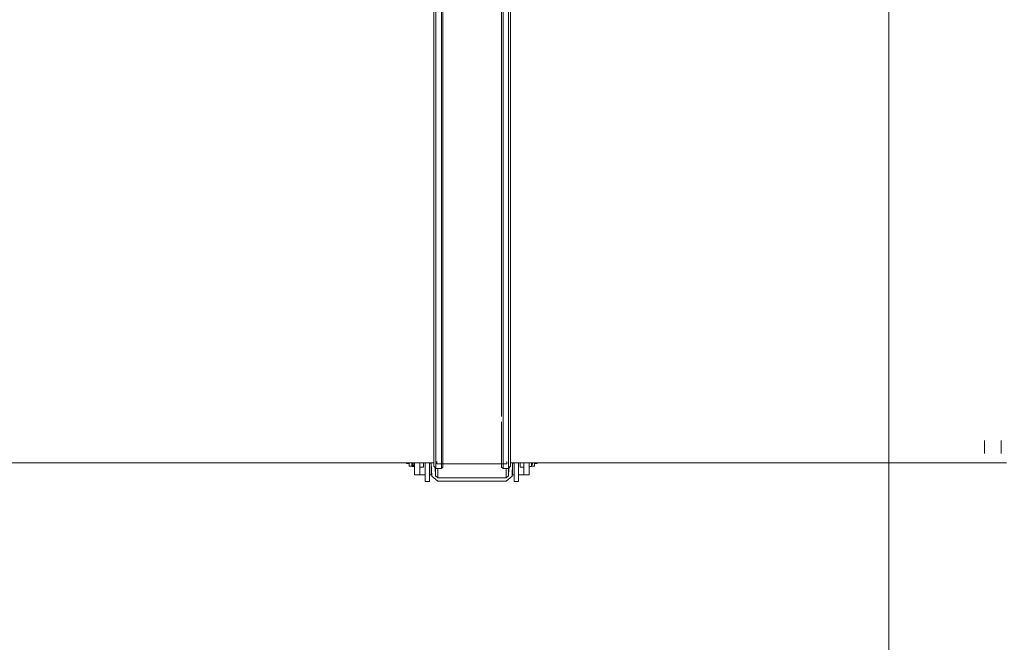
# Model space of a CAD drawing. Units: millimetres. Extents: x 411 to 10805, y -519 to 4475.
# Drawn here: x 4602 to 5421, y 517 to 1036 of the extents above; entities that cross this region are included whole.
import ezdxf

# ---------------------------------------------------------------- set-up
doc = ezdxf.new("R2010")
doc.units = ezdxf.units.MM
doc.layers.add('1', color=7, linetype='Continuous', true_color=0xffffff)
doc.styles.add('blockfont', font='simplex.shx')
doc.dimstyles.get("Standard").update_dxf_attribs({"dimtxt": 0.18, "dimasz": 0.18, "dimexe": 0.18, "dimexo": 0.0625, "dimgap": 0.09, "dimtad": 0, "dimtih": 1, "dimtoh": 1, "dimdec": 4, "dimzin": 0, "dimdsep": 46, "dimtxsty": 'Standard', "dimcen": 0.09, "dimadec": 0, "dimazin": 0, "dimtfac": 1, "dimtdec": 4, "dimtofl": 0, "dimtmove": 0, "dimatfit": 3, "dimfxl": 1, "dimtolj": 1, "dimtzin": 0, "dimarcsym": 0})

# ---------------------------------------------------------------- blocks, each defined once
blk = doc.blocks.new('_U5')
at = {"layer": '1', "color": 18, "lineweight": 13}
for p, q in [((5325, 1348.4125), (5325, 57.670222)), ((1415.574299, 279.257722), (1415.574299, 57.670222)), ((1415.574299, 60.845222), (2905.197729, 60.845222)), ((5325, 60.845222), (3175.768562, 60.845222)), ((2937.149812, -14.154778), (2912.149812, -14.154778)), ((2912.149812, -14.154778), (2912.149812, -107.904778)), ((3168.816479, -14.154778), (3143.816479, -14.154778)), ((3168.816479, -107.904778), (3168.816479, -14.154778)), ((2912.149812, -107.904778), (2937.149812, -107.904778)), ((3143.816479, -107.904778), (3168.816479, -107.904778))]:
    blk.add_line(p, q, dxfattribs=at)
at = {"layer": '1', "color": 18, "lineweight": 70}
for points in [[(1415.574299, 60.845222), (1465.57425, 74.242681), (1465.574348, 47.447762)], [(5325, 60.845222), (5275.000049, 47.447762), (5274.999951, 74.242681)]]:
    blk.add_solid(points, dxfattribs=at)
at = {"layer": '1', "color": 18, "linetype": 'Continuous', "lineweight": 13, "char_height": 50, "attachment_point": 7, "line_spacing_factor": 0.903614, "style": 'blockfont'}
for s, insert in [('\\W1.3049;153.9', (2909.435229, 21.949388)), ('\\W1.1743;3909', (2936.674812, -99.925612))]:
    blk.add_mtext(s, dxfattribs=dict(at, insert=insert))
blk = doc.blocks.new('_U7')
at = {"layer": '1', "color": 18, "lineweight": 13}
for p, q in [((655.400127, 1153.506073), (655.400127, -482.329778)), ((10565.063459, 1011.112455), (10565.063459, -482.329778)), ((655.400127, -479.154778), (4979.680871, -479.154778)), ((10565.063459, -479.154778), (5141.293371, -479.154778))]:
    blk.add_line(p, q, dxfattribs=at)
at = {"layer": '1', "color": 18, "lineweight": 70}
for points in [[(655.400127, -479.154778), (705.400078, -465.757319), (705.400176, -492.552238)], [(10565.063459, -479.154778), (10515.063508, -492.552238), (10515.063409, -465.757319)]]:
    blk.add_solid(points, dxfattribs=at)
at = {"layer": '1', "color": 18, "linetype": 'Continuous', "lineweight": 13, "insert": (4983.918371, -518.050612), "char_height": 50, "attachment_point": 7, "line_spacing_factor": 0.903614, "style": 'blockfont'}
blk.add_mtext('\\W1.1836;OAL', dxfattribs=at)

msp = doc.modelspace()

# ---------------------------------------------------------------- linework, layer by layer
at = {"layer": '1', "color": 18, "linetype": 'Continuous', "lineweight": 13}
for p, q in [((4946.280956, 1009.950422), (4946.280956, 1060.351275)), ((4948.059082, 1060.843371), (4948.059082, 1010.15415)), ((4952.627659, 1010.15415), (4952.627659, 1060.843371)), ((4953.770638, 1060.527109), (4953.770638, 1010.023139)), ((5002.799034, 1060.527109), (5002.799034, 1010.023139)), ((5003.942013, 1060.843371), (5003.942013, 1010.15415)), ((5008.511066, 1010.15415), (5008.511066, 1060.843371)), ((5010.288715, 1060.351275), (5010.288715, 1009.950422)), ((4946.280956, 958.57539), (4946.280956, 1009.950422)), ((4948.059082, 1010.15415), (4948.059082, 958.48503)), ((4952.627659, 958.48503), (4952.627659, 1010.15415)), ((4953.770638, 1010.023139), (4953.770638, 958.543085)), ((5002.799034, 1010.023139), (5002.799034, 958.543085)), ((5003.942013, 1010.15415), (5003.942013, 958.48503)), ((5008.511066, 958.48503), (5008.511066, 1010.15415)), ((5010.288715, 1009.950422), (5010.288715, 958.57539)), ((4946.280956, 907.63285), (4946.280956, 958.57539)), ((4948.059082, 958.48503), (4948.059082, 907.250904)), ((4952.627659, 907.250904), (4952.627659, 958.48503)), ((4953.770638, 958.543085), (4953.770638, 907.496475)), ((5002.799034, 958.543085), (5002.799034, 907.496475)), ((5003.942013, 958.48503), (5003.942013, 907.250904)), ((5008.511066, 907.250904), (5008.511066, 958.48503)), ((5010.288715, 958.57539), (5010.288715, 907.63285)), ((4946.280956, 858.51755), (4946.280956, 907.63285)), ((4948.059082, 907.250904), (4948.059082, 857.854508)), ((4952.627659, 857.854508), (4952.627659, 907.250904)), ((4953.770638, 907.496475), (4953.770638, 858.2808)), ((5002.799034, 907.496475), (5002.799034, 858.2808)), ((5003.942013, 907.250904), (5003.942013, 857.854508)), ((5008.511066, 857.854508), (5008.511066, 907.250904)), ((5010.288715, 907.63285), (5010.288715, 858.51755)), ((4946.280956, 812.57429), (4946.280956, 858.51755)), ((4948.059082, 857.854508), (4948.059082, 811.648272)), ((4952.627659, 811.648272), (4952.627659, 857.854508)), ((4953.770638, 858.2808), (4953.770638, 812.243603)), ((5002.799034, 858.2808), (5002.799034, 812.243603)), ((5003.942013, 857.854508), (5003.942013, 811.648272)), ((5008.511066, 811.648272), (5008.511066, 857.854508)), ((5010.288715, 858.51755), (5010.288715, 812.57429)), ((4946.280956, 771.060966), (4946.280956, 812.57429)), ((4948.059082, 811.648272), (4948.059082, 769.897245)), ((4952.627659, 769.897245), (4952.627659, 811.648272)), ((4953.770638, 812.243603), (4953.770638, 770.645402)), ((5002.799034, 812.243603), (5002.799034, 770.645402)), ((5003.942013, 811.648272), (5003.942013, 769.897245)), ((5008.511066, 769.897245), (5008.511066, 811.648272)), ((5010.288715, 812.57429), (5010.288715, 771.060966)), ((4946.280956, 735.11412), (4946.280956, 771.060966)), ((4953.770638, 770.645402), (4953.770638, 734.625004)), ((5002.799034, 770.645402), (5002.799034, 734.625004)), ((5010.288715, 771.060966), (5010.288715, 735.11412)), ((4948.059082, 769.897245), (4948.059082, 733.744763)), ((4952.627659, 733.744763), (4952.627659, 769.897245)), ((5003.942013, 769.897245), (5003.942013, 733.744763)), ((5008.511066, 733.744763), (5008.511066, 769.897245)), ((4946.280956, 705.718063), (4946.280956, 735.11412)), ((4948.059082, 733.744763), (4948.059082, 704.180382)), ((4952.627659, 704.180382), (4952.627659, 733.744763)), ((4953.770638, 734.625004), (4953.770638, 705.168866)), ((5002.799034, 734.625004), (5002.799034, 705.168866)), ((5003.942013, 733.744763), (5003.942013, 704.180382)), ((5008.511066, 704.180382), (5008.511066, 733.744763)), ((5010.288715, 735.11412), (5010.288715, 705.718063)), ((4946.280956, 683.677576), (4946.280956, 705.718063)), ((4953.770638, 705.168866), (4953.770638, 700.905941)), ((5010.288715, 705.718063), (5010.288715, 683.677576)), ((4948.059082, 704.180382), (4948.059082, 682.013772)), ((4952.627659, 682.013772), (4952.627659, 704.180382)), ((4953.770638, 700.905941), (4953.770638, 683.083318)), ((5002.799034, 700.905941), (5002.799034, 683.083318)), ((5003.942013, 704.180382), (5003.942013, 682.013772)), ((5008.511066, 682.013772), (5008.511066, 704.180382)), ((4946.280956, 669.596218), (4946.280956, 683.677576)), ((4948.059082, 682.013772), (4948.059082, 667.851709)), ((4952.627659, 682.013772), (4952.627659, 667.851709)), ((4953.770638, 683.083318), (4953.770638, 668.973111)), ((5002.799034, 683.083318), (5002.799034, 668.973111)), ((5003.942013, 682.013772), (5003.942013, 667.851709)), ((5008.511066, 667.851709), (5008.511066, 682.013772)), ((5010.288715, 683.677576), (5010.288715, 669.596218)), ((5404.855251, 685.393475), (5404.855251, 674.531959)), ((5418.55669, 674.531959), (5418.55669, 685.393475)), ((4562.288761, 666.849516), (4946.280956, 666.849516)), ((4923.699856, 666.184567), (4923.699856, 666.849516)), ((4925.902367, 666.184567), (4923.699856, 666.184567)), ((4925.902367, 666.849516), (4925.902367, 663.89861)), ((4925.909996, 666.184567), (4925.902367, 666.184567)), ((4925.902367, 663.89861), (4928.112507, 663.89861)), ((4925.909996, 666.184567), (4925.909996, 666.849516)), ((4928.112507, 666.849516), (4928.112507, 663.89861)), ((4928.119659, 664.555572), (4928.112507, 664.572842)), ((4928.349972, 663.700007), (4928.112507, 664.297922)), ((4928.119659, 664.555572), (4928.119659, 666.849516)), ((4928.951263, 663.999937), (4928.119659, 664.555572)), ((4928.349972, 664.401689), (4928.349972, 663.700007)), ((4928.951263, 666.849516), (4928.951263, 663.999937)), ((4929.249763, 663.999937), (4928.951263, 663.999937)), ((4929.249763, 666.849516), (4929.249763, 663.999937)), ((4930.150032, 664.899968), (4929.249763, 663.999937)), ((4930.150032, 656.700037), (4930.150032, 666.849516)), ((4934.649944, 656.700037), (4934.649944, 666.849516)), ((4937.650204, 663.00001), (4937.650204, 666.849516)), ((4939.290524, 666.849516), (4939.290524, 651.113294)), ((4942.694187, 666.849516), (4942.694187, 651.113294)), ((4943.07518, 666.332029), (4943.07518, 666.849516)), ((4944.280983, 666.332029), (4943.07518, 666.332029)), ((4944.149971, 656.700037), (4944.149971, 666.332029)), ((4944.698334, 655.746363), (4944.26058, 666.849516)), ((4946.280956, 669.596218), (4946.280956, 663.85939)), ((4948.059082, 667.851709), (4948.059082, 662.082098)), ((4948.999882, 667.851709), (4948.999882, 665.866517)), ((4948.999882, 665.866517), (5006.999969, 665.866517)), ((4952.627659, 665.866517), (4952.627659, 667.851709)), ((4952.627659, 662.082098), (4952.627659, 665.866517)), ((4953.770638, 668.973111), (4953.770638, 665.866517)), ((4953.770638, 665.866517), (4953.770638, 663.2246)), ((5002.799034, 668.973111), (5002.799034, 663.2246)), ((5003.942013, 667.851709), (5003.942013, 662.082098)), ((5006.999969, 667.851709), (5006.999969, 665.866517)), ((5008.511066, 662.082098), (5008.511066, 667.851709)), ((5010.288715, 669.596218), (5010.288715, 663.85939)), ((5010.288715, 666.849516), (5423.10524, 666.849516)), ((5011.535645, 655.746363), (5011.973398, 666.849516)), ((5012.925148, 666.332029), (5011.952996, 666.332029)), ((5012.925148, 666.332029), (5012.925148, 666.849516)), ((5013.306141, 651.113294), (5013.306141, 666.849516)), ((5016.709805, 651.113294), (5016.709805, 666.849516)), ((5018.350124, 666.849516), (5018.350124, 663.00001)), ((5021.349907, 666.849516), (5021.349907, 656.700037)), ((5025.849819, 666.849516), (5025.849819, 656.700037)), ((5027.649879, 663.700007), (5028.900722, 666.849516)), ((5027.649879, 666.849516), (5027.649879, 663.700007)), ((5027.887821, 664.299123), (5027.887821, 663.89861)), ((5030.097485, 663.89861), (5027.887821, 663.89861)), ((5030.090332, 666.184567), (5030.090332, 666.849516)), ((5030.097485, 666.184567), (5030.090332, 666.184567)), ((5030.097485, 666.849516), (5030.097485, 663.89861)), ((5032.299995, 666.184567), (5030.097485, 666.184567)), ((5032.299995, 666.184567), (5032.299995, 666.849516)), ((4930.150032, 663.700007), (4928.349972, 663.700007)), ((4934.649944, 656.700037), (4930.150032, 656.700037)), ((4934.649944, 663.00001), (4937.650204, 663.00001)), ((4939.290524, 656.700037), (4934.649944, 656.700037)), ((4944.149971, 656.700037), (4942.694187, 656.700037)), ((4944.149971, 656.700037), (4944.660734, 656.700037)), ((4944.698334, 655.742906), (4944.660598, 656.700037)), ((4944.698334, 655.746363), (4949.695587, 651.472472)), ((4944.698334, 655.746363), (4944.698334, 655.742906)), ((4944.698334, 655.742906), (4949.695587, 651.469134)), ((4946.280956, 663.85939), (4948.059082, 662.082098)), ((4947.467239, 662.673664), (4947.73674, 655.8403)), ((4947.73674, 655.8403), (4947.73674, 662.404289)), ((4947.73674, 655.8403), (4949.695587, 654.164933)), ((4948.059082, 662.082098), (4952.627659, 662.082098)), ((4949.695587, 662.082098), (4949.695587, 654.164933)), ((4952.627659, 662.082098), (4953.770638, 663.2246)), ((5003.942013, 662.082098), (5002.799034, 663.2246)), ((5003.942013, 662.082098), (5008.511066, 662.082098)), ((5006.538391, 662.082098), (5006.538391, 654.164933)), ((5006.538391, 654.164933), (5008.497238, 655.8403)), ((5011.535645, 655.746363), (5006.538391, 651.472472)), ((5011.535645, 655.742906), (5006.538391, 651.469134)), ((5008.497238, 655.8403), (5008.752859, 662.323842)), ((5008.497238, 662.082098), (5008.497238, 655.8403)), ((5008.511066, 662.082098), (5010.288715, 663.85939)), ((5011.535645, 655.742906), (5011.57338, 656.700037)), ((5011.535645, 655.746363), (5011.535645, 655.742906)), ((5011.573244, 656.700037), (5011.84988, 656.700037)), ((5011.84988, 663.716617), (5011.84988, 656.700037)), ((5011.84988, 656.700037), (5013.306141, 656.700037)), ((5016.709805, 656.700037), (5021.349907, 656.700037)), ((5018.350124, 663.00001), (5021.349907, 663.00001)), ((5021.349907, 656.700037), (5025.849819, 656.700037)), ((5025.849819, 663.700007), (5027.649879, 663.700007)), ((4939.290524, 651.113294), (4942.694187, 651.113294)), ((4949.695587, 654.164933), (5006.538391, 654.164933)), ((4949.695587, 651.472472), (5006.538391, 651.472472)), ((4949.695587, 651.472472), (4949.695587, 651.469134)), ((5006.538391, 651.469134), (4949.695587, 651.469134)), ((5006.538391, 651.472472), (5006.538391, 651.469134)), ((5016.709805, 651.113294), (5013.306141, 651.113294))]:
    msp.add_line(p, q, dxfattribs=at)

# ---------------------------------------------------------------- dimensions: what is measured, and where the dimension line sits
for base, p1, p2, text, override, picture, middle in [((5325, 60.845222), (1415.574299, 280.845222), (5325, 1350), '<>\\P[\\C18;\\H50.00;\\Fsimplex.shx;3909\\Fsimplex.shx;\\H50.00;\\C18; ]', {"dimtxt": 50, "dimasz": 50, "dimexe": 3.175, "dimexo": 1.5875, "dimgap": 1.5875, "dimtih": 1, "dimtoh": 1, "dimdec": 1, "dimlfac": 0.03937, "dimdsep": 46, "dimlunit": 2, "dimtxsty": 'blockfont', "dimsah": 1, "dimse1": 0, "dimse2": 0, "dimsd1": 0, "dimsd2": 0, "dimclrd": 18, "dimclre": 18, "dimclrt": 18, "dimtol": 0, "dimtm": -0.1, "dimtfac": 1, "dimtdec": 2, "dimtofl": 1, "dimtmove": 0, "dimlwd": 13, "dimlwe": 13}, '_U5', (3040.483146, 60.845222)), ((10565.063459, -479.154778), (655.400127, 1200.508259), (10565.063459, 1146.049985), '\\C18;OAL', {"dimtxt": 50, "dimasz": 50, "dimexe": 3.175, "dimexo": 1.5875, "dimgap": 1.5875, "dimtih": 1, "dimtoh": 1, "dimdec": 1, "dimlfac": 0.03937, "dimdsep": 46, "dimlunit": 2, "dimpost": '', "dimtxsty": 'blockfont', "dimsah": 1, "dimse1": 0, "dimse2": 0, "dimsd1": 0, "dimsd2": 0, "dimclrd": 18, "dimclre": 18, "dimclrt": 18, "dimtol": 0, "dimtm": -0.1, "dimtfac": 1, "dimtdec": 2, "dimtofl": 1, "dimtmove": 0, "dimlwd": 13, "dimlwe": 13}, '_U7', (5060.487121, -479.154778))]:
    dim = msp.add_linear_dim(base=base, p1=p1, p2=p2, text=text, dimstyle='Standard', override=override, dxfattribs=at)
    dim.commit()
    dim.dimension.update_dxf_attribs({"geometry": picture, "text_midpoint": middle, "dimtype": 160})

doc.saveas('drawing.dxf')
